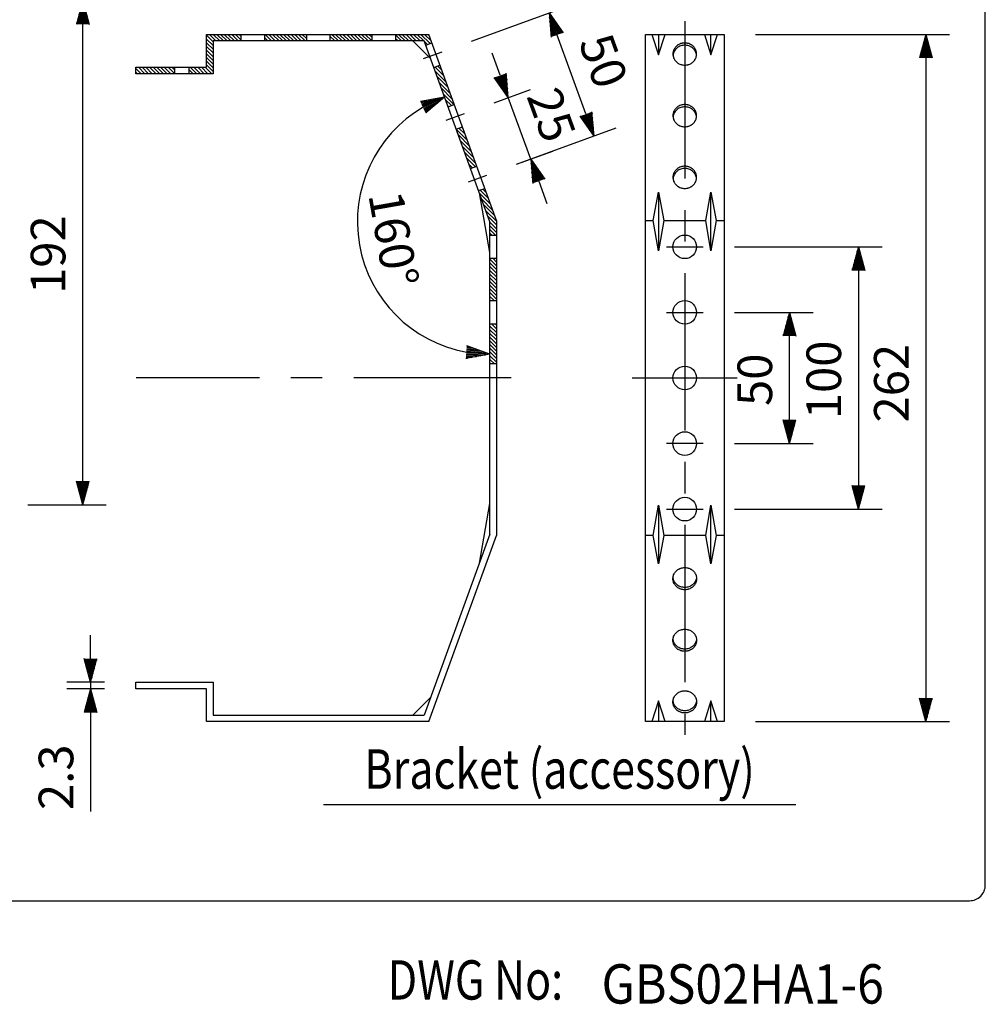
# Model space of a CAD drawing. Extents: x 0 to 1080, y 0 to 1650.
# Drawn here: x 712 to 1080, y 10 to 385 of the extents above; entities that cross this region are included whole.
import ezdxf
from ezdxf.enums import TextEntityAlignment as Align

# ---------------------------------------------------------------- set-up
doc = ezdxf.new("R2010")
doc.units = 0
doc.header["$LTSCALE"] = 48
doc.header["$MEASUREMENT"] = 0
doc.linetypes.add('CENTER', pattern=[2, 1.25, -0.25, 0.25, -0.25])
doc.layers.get('0').update_dxf_attribs({"linetype": 'CONTINUOUS'})
for name, color, linetype in [('1', 3, 'CONTINUOUS'), ('CENTER', 1, 'CENTER'), ('GAWA', 2, 'CONTINUOUS'), ('SCALE', 4, 'CONTINUOUS')]:
    doc.layers.add(name, color=color, linetype=linetype)
doc.styles.add('CMP-SET', font='COMPLEX', dxfattribs={"width": 0.9})
doc.styles.get("Standard").update_dxf_attribs({"font": 'SIMPLEX'})
doc.styles.add('UT7', font='TOAFONT', dxfattribs={"width": 0.8})
doc.dimstyles.get("Standard").update_dxf_attribs({"dimtxt": 0.18, "dimasz": 0.18, "dimexe": 0.18, "dimexo": 0.0625, "dimgap": 0.09, "dimtad": 0, "dimtih": 1, "dimtoh": 1, "dimdec": 3, "dimzin": 0, "dimdsep": 46, "dimtxsty": 'Standard', "dimcen": 0.09, "dimadec": 0, "dimazin": 0, "dimtfac": 1, "dimtdec": 3, "dimtofl": 0, "dimtmove": 2, "dimatfit": 3, "dimfxl": 0, "dimtolj": 1, "dimtzin": 0, "dimarcsym": 0})

# ---------------------------------------------------------------- blocks, each defined once
blk = doc.blocks.new('YAZ1', base_point=(184, 133))
for p, q in [((184, 133), (183, 133.268)), ((184, 133), (183, 132.732)), ((183, 133), (184, 133))]:
    blk.add_line(p, q)
blk = doc.blocks.new('YAZ3')
for p, q in [((-0.999, 0.247), (-0.922, 0.247)), ((-0.999, 0.197), (-0.735, 0.197)), ((-0.999, 0.147), (-0.549, 0.147)), ((-0.999, 0.097), (-0.362, 0.097)), ((-0.999, 0.047), (-0.176, 0.047)), ((-0.999, -0.053), (-0.198, -0.053)), ((-0.999, -0.103), (-0.384, -0.103)), ((-0.999, -0.153), (-0.571, -0.153)), ((-0.999, -0.203), (-0.757, -0.203)), ((-0.999, -0.253), (-0.944, -0.253))]:
    blk.add_line(p, q)
blk.add_solid([(0, 0), (-1, 0.268), (-1, -0.268)])
blk.add_blockref('YAZ1', (0, 0))
blk = doc.blocks.new('*D38')
at = {"color": 0, "linetype": 'ByBlock'}
for p, q in [((895.07, 374.41), (891.99, 382.87)), ((892.72, 363.98), (906.6, 369.03)), ((906.69, 342.46), (898.14, 365.95)), ((901.28, 340.49), (915.15, 345.54)), ((909.77, 334), (912.85, 325.55))]:
    blk.add_line(p, q, dxfattribs=at)
at = {"color": 0, "linetype": 'ByBlock', "xscale": 9, "yscale": 9, "zscale": 9}
for p, rotation in [((898.14, 365.95), 290.0000000000018), ((906.69, 342.46), 110.0000000000018)]:
    blk.add_blockref('YAZ3', p, dxfattribs=dict(at, rotation=rotation))
at = {"color": 0, "linetype": 'Continuous'}
blk.add_text('25', height=13.2, rotation=290, dxfattribs=at).set_placement((904.97, 366.51))
blk = doc.blocks.new('*D28')
at = {"color": 0, "linetype": 'ByBlock'}
for p, q in [((984.42, 284.03), (1014.32, 284.03)), ((1005.32, 243.03), (1005.32, 275.03)), ((984.42, 234.03), (1014.32, 234.03))]:
    blk.add_line(p, q, dxfattribs=at)
at = {"color": 0, "linetype": 'ByBlock', "xscale": 9, "yscale": 9, "zscale": 9}
for p, rotation in [((1005.32, 284.03), 90), ((1005.32, 234.03), 270)]:
    blk.add_blockref('YAZ3', p, dxfattribs=dict(at, rotation=rotation))
at = {"color": 0, "linetype": 'Continuous'}
blk.add_text('50', height=13.2, rotation=90, dxfattribs=at).set_placement((998.72, 248.35))
blk = doc.blocks.new('*D29')
at = {"color": 0, "linetype": 'ByBlock'}
for p, q in [((984.42, 309.03), (1040.62, 309.03)), ((1031.62, 300.03), (1031.62, 218.03)), ((984.42, 209.03), (1040.62, 209.03))]:
    blk.add_line(p, q, dxfattribs=at)
at = {"color": 0, "linetype": 'ByBlock', "xscale": 9, "yscale": 9, "zscale": 9}
for p, rotation in [((1031.62, 309.03), 90), ((1031.62, 209.03), 270)]:
    blk.add_blockref('YAZ3', p, dxfattribs=dict(at, rotation=rotation))
at = {"color": 0, "linetype": 'Continuous'}
blk.add_text('100', height=13.2, rotation=90, dxfattribs=at).set_placement((1025.02, 243.32))
blk = doc.blocks.new('*D30')
at = {"color": 0, "linetype": 'ByBlock'}
for p, q in [((992.42, 390.03), (1066.38, 390.03)), ((1057.38, 381.03), (1057.38, 137.03)), ((992.42, 128.03), (1066.38, 128.03))]:
    blk.add_line(p, q, dxfattribs=at)
at = {"color": 0, "linetype": 'ByBlock', "xscale": 9, "yscale": 9, "zscale": 9}
for p, rotation in [((1057.38, 390.03), 90), ((1057.38, 128.03), 270)]:
    blk.add_blockref('YAZ3', p, dxfattribs=dict(at, rotation=rotation))
at = {"color": 0, "linetype": 'Continuous'}
blk.add_text('262', height=13.2, rotation=90, dxfattribs=at).set_placement((1050.78, 242.06))
blk = doc.blocks.new('*D22')
at = {"color": 0, "linetype": 'ByBlock'}
for p, q in [((738.91, 152.03), (738.91, 161.03)), ((744.15, 143.03), (729.91, 143.03)), ((738.91, 143.03), (738.91, 140.53)), ((744.15, 140.53), (729.91, 140.53)), ((738.91, 131.53), (738.91, 93.79))]:
    blk.add_line(p, q, dxfattribs=at)
at = {"color": 0, "linetype": 'ByBlock', "xscale": 9, "yscale": 9, "zscale": 9}
for p, rotation in [((738.91, 143.03), 270), ((738.91, 140.53), 90)]:
    blk.add_blockref('YAZ3', p, dxfattribs=dict(at, rotation=rotation))
at = {"color": 0, "linetype": 'Continuous'}
blk.add_text('2.3', height=13.2, rotation=90, dxfattribs=at).set_placement((732.31, 94.33))
blk = doc.blocks.new('*D23')
at = {"color": 0, "linetype": 'ByBlock'}
for p, q in [((662.9, 376.61), (744.9, 376.61)), ((735.9, 193.48), (735.9, 367.61)), ((715.03, 184.48), (744.9, 184.48))]:
    blk.add_line(p, q, dxfattribs=at)
at = {"color": 0, "linetype": 'ByBlock', "xscale": 9, "yscale": 9, "zscale": 9}
for p, rotation in [((735.9, 376.61), 90), ((735.9, 184.48), 270)]:
    blk.add_blockref('YAZ3', p, dxfattribs=dict(at, rotation=rotation))
at = {"color": 0, "linetype": 'Continuous'}
blk.add_text('192', height=13.2, rotation=90, dxfattribs=at).set_placement((729.3, 264.83))
blk = doc.blocks.new('*D40')
at = {"color": 0, "linetype": 'ByBlock'}
blk.add_arc((891.15, 318.59), 50.53, 120.2194, 259.7806, dxfattribs=at)
at = {"color": 0, "linetype": 'ByBlock', "xscale": 9, "yscale": 9, "zscale": 9}
for p, rotation in [((873.87, 366.07), 25.10968440469071), ((891.15, 268.06), 354.8903155953122)]:
    blk.add_blockref('YAZ3', p, dxfattribs=dict(at, rotation=rotation))
at = {"color": 0, "linetype": 'Continuous'}
blk.add_text('160%%d', height=13.2, rotation=280, dxfattribs=at).set_placement((844.73, 328.91))
blk = doc.blocks.new('*D39')
at = {"color": 0, "linetype": 'ByBlock'}
for p, q in [((884.17, 387.47), (922.19, 401.31)), ((927.76, 359.7), (916.81, 389.77)), ((901.28, 340.49), (939.29, 354.33))]:
    blk.add_line(p, q, dxfattribs=at)
at = {"color": 0, "linetype": 'ByBlock', "xscale": 9, "yscale": 9, "zscale": 9}
for p, rotation in [((913.73, 398.23), 110.0000000000019), ((930.83, 351.25), 290.0000000000019)]:
    blk.add_blockref('YAZ3', p, dxfattribs=dict(at, rotation=rotation))
at = {"color": 0, "linetype": 'Continuous'}
blk.add_text('50', height=13.2, rotation=290, dxfattribs=at).set_placement((924.83, 387.04))

msp = doc.modelspace()

# ---------------------------------------------------------------- linework, layer by layer
at = {"color": 7}
for p, q in [((783.15455, 367.18963), (783.15455, 379.68963)), ((796.15455, 379.68963), (796.15455, 377.18963)), ((785.65455, 377.18963), (785.65455, 364.68963)), ((756.15455, 364.68963), (756.15455, 367.18963)), ((770.90455, 367.18963), (770.90455, 364.68963)), ((776.40455, 367.18963), (776.40455, 364.68963)), ((883.76151, 328.56102), (886.11074, 329.41607)), ((886.83969, 320.10379), (889.18892, 320.95884)), ((891.15455, 303.18963), (893.65455, 303.18963)), ((893.65455, 294.18963), (891.15455, 294.18963)), ((891.15455, 278.18963), (893.65455, 278.18963)), ((893.65455, 269.18963), (891.15455, 269.18963)), ((891.15455, 254.18963), (893.65455, 254.18963))]:
    msp.add_line(p, q, dxfattribs=at)
for p, q in [((783.15455, 379.68963), (867.81266, 379.68963)), ((805.15455, 379.68963), (805.15455, 377.18963)), ((821.15455, 379.68963), (821.15455, 377.18963)), ((830.15455, 379.68963), (830.15455, 377.18963)), ((846.15455, 379.68963), (846.15455, 377.18963)), ((855.15455, 379.68963), (855.15455, 377.18963)), ((893.65455, 308.68963), (867.81266, 379.68963)), ((950.41978, 379.68963), (980.41978, 379.68963)), ((950.41978, 117.68963), (950.41978, 379.68963)), ((952.91978, 379.68963), (955.41978, 371.82836)), ((955.41978, 371.82836), (957.91978, 379.68963)), ((955.41978, 379.68963), (955.41978, 371.82836)), ((972.91978, 379.68963), (975.41978, 371.82836)), ((975.41978, 371.82836), (975.41978, 379.68963)), ((975.41978, 371.82836), (977.91978, 379.68963)), ((980.41978, 379.68963), (980.41978, 117.68963)), ((866.06214, 377.18963), (785.65455, 377.18963)), ((861.77713, 377.18963), (868.51425, 370.4525)), ((891.15455, 308.24881), (866.06214, 377.18963)), ((866.6605, 375.54565), (869.00973, 376.4007)), ((869.73868, 367.08842), (872.08791, 367.94347)), ((756.15455, 367.18963), (783.15455, 367.18963)), ((785.65455, 364.68963), (756.15455, 364.68963)), ((875.211, 352.05334), (877.56023, 352.90839)), ((878.28918, 343.5961), (880.63841, 344.45116)), ((891.15455, 296.56887), (887.15977, 319.22437)), ((953.41978, 308.68963), (955.41978, 319.51258)), ((955.41978, 319.51258), (957.41978, 308.68963)), ((955.41978, 319.51258), (955.41978, 297.17209)), ((973.41978, 308.68963), (975.41978, 319.51258)), ((975.41978, 319.51258), (977.41978, 308.68963)), ((975.41978, 297.17209), (975.41978, 319.51258)), ((891.15455, 189.13045), (891.15455, 308.24881)), ((893.65455, 308.68963), (893.65455, 188.68963)), ((950.41978, 308.68963), (953.41978, 308.68963)), ((955.41978, 297.17209), (953.41978, 308.68963)), ((957.41978, 308.68963), (955.41978, 297.17209)), ((957.41978, 308.68963), (957.91978, 308.68963)), ((957.91978, 308.68963), (973.41978, 308.68963)), ((975.41978, 297.17209), (973.41978, 308.68963)), ((977.41978, 308.68963), (975.41978, 297.17209)), ((977.41978, 308.68963), (980.41978, 308.68963)), ((887.15977, 178.15489), (891.15455, 200.81039)), ((953.41978, 188.68963), (955.41978, 200.20717)), ((955.41978, 200.20717), (957.41978, 188.68963)), ((955.41978, 200.20717), (955.41978, 177.86668)), ((973.41978, 188.68963), (975.41978, 200.20717)), ((975.41978, 200.20717), (977.41978, 188.68963)), ((975.41978, 177.86668), (975.41978, 200.20717)), ((891.15455, 189.13045), (866.06214, 120.18963)), ((867.81266, 117.68963), (893.65455, 188.68963)), ((953.41978, 188.68963), (950.41978, 188.68963)), ((953.41978, 188.68963), (950.41978, 188.68963)), ((955.41978, 177.86668), (953.41978, 188.68963)), ((957.41978, 188.68963), (955.41978, 177.86668)), ((957.91978, 188.68963), (957.41978, 188.68963)), ((973.41978, 188.68963), (957.41978, 188.68963)), ((975.41978, 177.86668), (973.41978, 188.68963)), ((977.41978, 188.68963), (975.41978, 177.86668)), ((980.41978, 188.68963), (977.41978, 188.68963)), ((980.41978, 188.68963), (977.41978, 188.68963)), ((756.15455, 130.18963), (756.15455, 132.68963)), ((756.15455, 132.68963), (770.90455, 132.68963)), ((770.90455, 132.68963), (776.40455, 132.68963)), ((776.40455, 132.68963), (785.65455, 132.68963)), ((785.65455, 132.68963), (785.65455, 120.18963)), ((770.90455, 130.18963), (756.15455, 130.18963)), ((776.40455, 130.18963), (770.90455, 130.18963)), ((783.15455, 130.18963), (776.40455, 130.18963)), ((783.15455, 117.68963), (783.15455, 130.18963)), ((868.51425, 126.92676), (861.77713, 120.18963)), ((955.41978, 125.5509), (952.91978, 117.68963)), ((957.91978, 117.68963), (955.41978, 125.5509)), ((955.41978, 125.5509), (955.41978, 117.68963)), ((975.41978, 125.5509), (972.91978, 117.68963)), ((975.41978, 117.68963), (975.41978, 125.5509)), ((977.91978, 117.68963), (975.41978, 125.5509)), ((785.65455, 120.18963), (866.06214, 120.18963)), ((867.81266, 117.68963), (783.15455, 117.68963)), ((980.41978, 117.68963), (950.41978, 117.68963))]:
    msp.add_line(p, q)
for points in [[(960.93697, 371.80336, 0.0153385), (960.98815, 371.4378, 0.030908383), (961.0733, 371.07715, 0.000166567), (961.19165, 370.72456, 0.045198544), (961.52267, 370.05778, 0.045013301), (961.7342, 369.7459, 0.000236506), (961.97393, 369.45247, 0.043428951), (962.52724, 368.93278, 0.043112488), (962.83949, 368.70771, 0.000191419), (963.17132, 368.50916, 0.041789566), (963.88069, 368.19849, 0.04157202), (964.25558, 368.08745, 0.000071747), (964.63904, 368.0076, 0.040965634), (965.41978, 367.94347, 0.040894119), (966.20052, 368.0076, 0.041068626), (966.58398, 368.08745, 0.000137643), (966.95887, 368.19849, 0.041599755), (967.66824, 368.50916, 0.042055317), (968.00007, 368.70771, 0.000226541), (968.31233, 368.93278, 0.043194982), (968.86563, 369.45247, 0.043830919), (969.10536, 369.7459, 0.000216836), (969.3169, 370.05778, 0.045032751), (969.64791, 370.72456, 0.045642689), (969.76626, 371.07715, 0.000090688), (969.85142, 371.4378, 0.046197126), (969.91978, 372.17209, 0.046197762), (969.85142, 372.90638, 0.046349351), (969.76626, 373.26702, 0.000166567), (969.64791, 373.61962, 0.045198544), (969.3169, 374.2864, 0.045013301), (969.10536, 374.59828, 0.000236506), (968.86563, 374.89171, 0.043428951), (968.31233, 375.4114, 0.043112488), (968.00007, 375.63647, 0.000191419), (967.66824, 375.83501, 0.041789566), (966.95887, 376.14569, 0.04157202), (966.58398, 376.25672, 0.000071747), (966.20052, 376.33657, 0.040965634), (965.41978, 376.4007, 0.040894119), (964.63904, 376.33657, 0.041068626), (964.25558, 376.25672, 0.000137643), (963.88069, 376.14569, 0.041599755), (963.17132, 375.83501, 0.042055317), (962.83949, 375.63647, 0.000226541), (962.52724, 375.4114, 0.043194982), (961.97393, 374.89171, 0.043830919), (961.7342, 374.59828, 0.000216836), (961.52267, 374.2864, 0.045032751), (961.19165, 373.61962, 0.045642689), (961.0733, 373.26702, 0.000090688), (960.98815, 372.90638, 0.046197126), (960.91978, 372.17209), (960.93697, 371.80336)], [(960.93697, 348.31105, 0.0153385), (960.98815, 347.94548, 0.030908383), (961.0733, 347.58484, 0.000166567), (961.19165, 347.23224, 0.045198544), (961.52267, 346.56546, 0.045013301), (961.7342, 346.25358, 0.000236506), (961.97393, 345.96015, 0.043428951), (962.52724, 345.44046, 0.043112488), (962.83949, 345.21539, 0.000191419), (963.17132, 345.01685, 0.041789566), (963.88069, 344.70617, 0.04157202), (964.25558, 344.59514, 0.000071747), (964.63904, 344.51529, 0.040965634), (965.41978, 344.45116, 0.040894119), (966.20052, 344.51529, 0.041068626), (966.58398, 344.59514, 0.000137643), (966.95887, 344.70617, 0.041599755), (967.66824, 345.01685, 0.042055317), (968.00007, 345.21539, 0.000226541), (968.31233, 345.44046, 0.043194982), (968.86563, 345.96015, 0.043830919), (969.10536, 346.25358, 0.000216836), (969.3169, 346.56546, 0.045032751), (969.64791, 347.23224, 0.045642689), (969.76626, 347.58484, 0.000090688), (969.85142, 347.94548, 0.046197126), (969.91978, 348.67977, 0.046197762), (969.85142, 349.41406, 0.046349351), (969.76626, 349.77471, 0.000166567), (969.64791, 350.1273, 0.045198544), (969.3169, 350.79408, 0.045013301), (969.10536, 351.10596, 0.000236506), (968.86563, 351.39939, 0.043428951), (968.31233, 351.91908, 0.043112488), (968.00007, 352.14415, 0.000191419), (967.66824, 352.3427, 0.041789566), (966.95887, 352.65337, 0.04157202), (966.58398, 352.76441, 0.000071747), (966.20052, 352.84426, 0.040965634), (965.41978, 352.90839, 0.040894119), (964.63904, 352.84426, 0.041068626), (964.25558, 352.76441, 0.000137643), (963.88069, 352.65337, 0.041599755), (963.17132, 352.3427, 0.042055317), (962.83949, 352.14415, 0.000226541), (962.52724, 351.91908, 0.043194982), (961.97393, 351.39939, 0.043830919), (961.7342, 351.10596, 0.000216836), (961.52267, 350.79408, 0.045032751), (961.19165, 350.1273, 0.045642689), (961.0733, 349.77471, 0.000090688), (960.98815, 349.41406, 0.046197126), (960.91978, 348.67977), (960.93697, 348.31105)], [(960.93697, 324.81873, 0.0153385), (960.98815, 324.45316, 0.030908383), (961.0733, 324.09252, 0.000166567), (961.19165, 323.73992, 0.045198544), (961.52267, 323.07315, 0.045013301), (961.7342, 322.76127, 0.000236506), (961.97393, 322.46784, 0.043428951), (962.52724, 321.94815, 0.043112488), (962.83949, 321.72308, 0.000191419), (963.17132, 321.52453, 0.041789566), (963.88069, 321.21386, 0.04157202), (964.25558, 321.10282, 0.000071747), (964.63904, 321.02297, 0.040965634), (965.41978, 320.95884, 0.040894119), (966.20052, 321.02297, 0.041068626), (966.58398, 321.10282, 0.000137643), (966.95887, 321.21386, 0.041599755), (967.66824, 321.52453, 0.042055317), (968.00007, 321.72308, 0.000226541), (968.31233, 321.94815, 0.043194982), (968.86563, 322.46784, 0.043830919), (969.10536, 322.76127, 0.000216836), (969.3169, 323.07315, 0.045032751), (969.64791, 323.73992, 0.045642689), (969.76626, 324.09252, 0.000090688), (969.85142, 324.45316, 0.046197126), (969.91978, 325.18746, 0.046197762), (969.85142, 325.92175, 0.046349351), (969.76626, 326.28239, 0.000166567), (969.64791, 326.63499, 0.045198544), (969.3169, 327.30176, 0.045013301), (969.10536, 327.61365, 0.000236506), (968.86563, 327.90707, 0.043428951), (968.31233, 328.42676, 0.043112488), (968.00007, 328.65184, 0.000191419), (967.66824, 328.85038, 0.041789566), (966.95887, 329.16106, 0.04157202), (966.58398, 329.27209, 0.000071747), (966.20052, 329.35194, 0.040965634), (965.41978, 329.41607, 0.040894119), (964.63904, 329.35194, 0.041068626), (964.25558, 329.27209, 0.000137643), (963.88069, 329.16106, 0.041599755), (963.17132, 328.85038, 0.042055317), (962.83949, 328.65184, 0.000226541), (962.52724, 328.42676, 0.043194982), (961.97393, 327.90707, 0.043830919), (961.7342, 327.61365, 0.000216836), (961.52267, 327.30176, 0.045032751), (961.19165, 326.63499, 0.045642689), (961.0733, 326.28239, 0.000090688), (960.98815, 325.92175, 0.046197126), (960.91978, 325.18746), (960.93697, 324.81873)], [(960.93697, 172.56053, -0.0153385), (960.98815, 172.92609, -0.030908383), (961.0733, 173.28674, -0.000166567), (961.19165, 173.63933, -0.045198544), (961.52267, 174.30611, -0.045013301), (961.7342, 174.61799, -0.000236506), (961.97393, 174.91142, -0.043428951), (962.52724, 175.43111, -0.043112488), (962.83949, 175.65618, -0.000191419), (963.17132, 175.85473, -0.041789566), (963.88069, 176.1654, -0.04157202), (964.25558, 176.27644, -0.000071747), (964.63904, 176.35629, -0.040965634), (965.41978, 176.42042, -0.040894119), (966.20052, 176.35629, -0.041068626), (966.58398, 176.27644, -0.000137643), (966.95887, 176.1654, -0.041599755), (967.66824, 175.85473, -0.042055316), (968.00007, 175.65618, -0.000226541), (968.31233, 175.43111, -0.043194982), (968.86563, 174.91142, -0.043830919), (969.10536, 174.61799, -0.000216836), (969.3169, 174.30611, -0.045032751), (969.64791, 173.63933, -0.045642689), (969.76626, 173.28674, -0.000090688), (969.85142, 172.92609, -0.046197126), (969.91978, 172.1918, -0.046197762), (969.85142, 171.45751, -0.046349351), (969.76626, 171.09686, -0.000166567), (969.64791, 170.74427, -0.045198544), (969.3169, 170.07749, -0.045013301), (969.10536, 169.76561, -0.000236506), (968.86563, 169.47218, -0.043428951), (968.31233, 168.95249, -0.043112488), (968.00007, 168.72742, -0.000191419), (967.66824, 168.52888, -0.041789566), (966.95887, 168.2182, -0.04157202), (966.58398, 168.10717, -0.000071747), (966.20052, 168.02731, -0.040965634), (965.41978, 167.96318, -0.040894119), (964.63904, 168.02731, -0.041068626), (964.25558, 168.10717, -0.000137643), (963.88069, 168.2182, -0.041599755), (963.17132, 168.52888, -0.042055316), (962.83949, 168.72742, -0.000226541), (962.52724, 168.95249, -0.043194982), (961.97393, 169.47218, -0.043830919), (961.7342, 169.76561, -0.000216836), (961.52267, 170.07749, -0.045032751), (961.19165, 170.74427, -0.045642689), (961.0733, 171.09686, -0.000090688), (960.98815, 171.45751, -0.046197126), (960.91978, 172.1918), (960.93697, 172.56053)], [(960.93697, 149.06821, -0.0153385), (960.98815, 149.43378, -0.030908383), (961.0733, 149.79442, -0.000166567), (961.19165, 150.14702, -0.045198544), (961.52267, 150.81379, -0.045013301), (961.7342, 151.12567, -0.000236506), (961.97393, 151.4191, -0.043428951), (962.52724, 151.93879, -0.043112488), (962.83949, 152.16387, -0.000191419), (963.17132, 152.36241, -0.041789566), (963.88069, 152.67308, -0.04157202), (964.25558, 152.78412, -0.000071747), (964.63904, 152.86397, -0.040965634), (965.41978, 152.9281, -0.040894119), (966.20052, 152.86397, -0.041068626), (966.58398, 152.78412, -0.000137643), (966.95887, 152.67308, -0.041599755), (967.66824, 152.36241, -0.042055316), (968.00007, 152.16387, -0.000226541), (968.31233, 151.93879, -0.043194982), (968.86563, 151.4191, -0.043830919), (969.10536, 151.12567, -0.000216836), (969.3169, 150.81379, -0.045032751), (969.64791, 150.14702, -0.045642689), (969.76626, 149.79442, -0.000090688), (969.85142, 149.43378, -0.046197126), (969.91978, 148.69948, -0.046197762), (969.85142, 147.96519, -0.046349351), (969.76626, 147.60455, -0.000166567), (969.64791, 147.25195, -0.045198544), (969.3169, 146.58518, -0.045013301), (969.10536, 146.2733, -0.000236506), (968.86563, 145.97987, -0.043428951), (968.31233, 145.46018, -0.043112488), (968.00007, 145.2351, -0.000191419), (967.66824, 145.03656, -0.041789566), (966.95887, 144.72588, -0.04157202), (966.58398, 144.61485, -0.000071747), (966.20052, 144.535, -0.040965634), (965.41978, 144.47087, -0.040894119), (964.63904, 144.535, -0.041068626), (964.25558, 144.61485, -0.000137643), (963.88069, 144.72588, -0.041599755), (963.17132, 145.03656, -0.042055317), (962.83949, 145.2351, -0.000226541), (962.52724, 145.46018, -0.043194982), (961.97393, 145.97987, -0.043830919), (961.7342, 146.2733, -0.000216836), (961.52267, 146.58518, -0.045032751), (961.19165, 147.25195, -0.045642689), (961.0733, 147.60455, -0.000090688), (960.98815, 147.96519, -0.046197126), (960.91978, 148.69948), (960.93697, 149.06821)], [(960.93697, 125.57589, -0.0153385), (960.98815, 125.94146, -0.030908383), (961.0733, 126.30211, -0.000166567), (961.19165, 126.6547, -0.045198544), (961.52267, 127.32148, -0.045013301), (961.7342, 127.63336, -0.000236506), (961.97393, 127.92679, -0.043428951), (962.52724, 128.44648, -0.043112488), (962.83949, 128.67155, -0.000191419), (963.17132, 128.87009, -0.041789566), (963.88069, 129.18077, -0.04157202), (964.25558, 129.2918, -0.000071747), (964.63904, 129.37166, -0.040965634), (965.41978, 129.43579, -0.040894119), (966.20052, 129.37166, -0.041068626), (966.58398, 129.2918, -0.000137643), (966.95887, 129.18077, -0.041599755), (967.66824, 128.87009, -0.042055317), (968.00007, 128.67155, -0.000226541), (968.31233, 128.44648, -0.043194982), (968.86563, 127.92679, -0.043830919), (969.10536, 127.63336, -0.000216836), (969.3169, 127.32148, -0.045032751), (969.64791, 126.6547, -0.045642689), (969.76626, 126.30211, -0.000090688), (969.85142, 125.94146, -0.046197126), (969.91978, 125.20717, -0.046197762), (969.85142, 124.47288, -0.046349351), (969.76626, 124.11223, -0.000166567), (969.64791, 123.75964, -0.045198544), (969.3169, 123.09286, -0.045013301), (969.10536, 122.78098, -0.000236506), (968.86563, 122.48755, -0.043428951), (968.31233, 121.96786, -0.043112488), (968.00007, 121.74279, -0.000191419), (967.66824, 121.54424, -0.041789566), (966.95887, 121.23357, -0.04157202), (966.58398, 121.12253, -0.000071747), (966.20052, 121.04268, -0.040965634), (965.41978, 120.97855, -0.040894119), (964.63904, 121.04268, -0.041068626), (964.25558, 121.12253, -0.000137643), (963.88069, 121.23357, -0.041599755), (963.17132, 121.54424, -0.042055316), (962.83949, 121.74279, -0.000226541), (962.52724, 121.96786, -0.043194982), (961.97393, 122.48755, -0.043830919), (961.7342, 122.78098, -0.000216836), (961.52267, 123.09286, -0.045032751), (961.19165, 123.75964, -0.045642689), (961.0733, 124.11223, -0.000090688), (960.98815, 124.47288, -0.046197126), (960.91978, 125.20717), (960.93697, 125.57589)]]:
    msp.add_lwpolyline(points, format="xyb", close=True)
for points in [[(969.89667, 371.74456, 0.042677381), (969.76626, 372.41197, 0.045809095), (969.49777, 373.10482, 0.045009325), (969.10536, 373.74323, 0.044067222), (968.601, 374.3078, 0.04310868), (968.00007, 374.78142, 0.042246582), (967.32085, 375.14975, 0.041569866), (966.58398, 375.40167, 0.041140315), (965.81181, 375.52956, 0.040993599), (965.02775, 375.52956, 0.041141297), (964.25558, 375.40167, 0.041571789), (963.51871, 375.14975, 0.042249346), (962.83949, 374.78142, 0.043112087), (962.23856, 374.3078, 0.04407094), (961.7342, 373.74323, 0.045012881), (961.34179, 373.10482, 0.045811925), (961.0733, 372.41197, 0.042651818), (960.94289, 371.74456)], [(969.89667, 348.25225, 0.042677381), (969.76626, 348.91966, 0.045809095), (969.49777, 349.61251, 0.045009325), (969.10536, 350.25091, 0.044067222), (968.601, 350.81548, 0.04310868), (968.00007, 351.2891, 0.042246582), (967.32085, 351.65744, 0.041569866), (966.58398, 351.90936, 0.041140315), (965.81181, 352.03725, 0.040993599), (965.02775, 352.03725, 0.041141297), (964.25558, 351.90936, 0.041571789), (963.51871, 351.65744, 0.042249346), (962.83949, 351.2891, 0.043112087), (962.23856, 350.81548, 0.04407094), (961.7342, 350.25091, 0.045012881), (961.34179, 349.61251, 0.045811925), (961.0733, 348.91966, 0.042651818), (960.94289, 348.25225)], [(969.89667, 324.75993, 0.042677381), (969.76626, 325.42734, 0.045809095), (969.49777, 326.12019, 0.045009325), (969.10536, 326.7586, 0.044067222), (968.601, 327.32317, 0.04310868), (968.00007, 327.79679, 0.042246582), (967.32085, 328.16512, 0.041569866), (966.58398, 328.41704, 0.041140315), (965.81181, 328.54493, 0.040993599), (965.02775, 328.54493, 0.041141297), (964.25558, 328.41704, 0.041571789), (963.51871, 328.16512, 0.042249346), (962.83949, 327.79679, 0.043112087), (962.23856, 327.32317, 0.04407094), (961.7342, 326.7586, 0.045012881), (961.34179, 326.12019, 0.045811925), (961.0733, 325.42734, 0.042651818), (960.94289, 324.75993)], [(969.89667, 172.61933, -0.042677381), (969.76626, 171.95191, -0.045809095), (969.49777, 171.25907, -0.045009325), (969.10536, 170.62066, -0.044067222), (968.601, 170.05609, -0.04310868), (968.00007, 169.58247, -0.042246582), (967.32085, 169.21413, -0.041569866), (966.58398, 168.96222, -0.041140315), (965.81181, 168.83433, -0.040993599), (965.02775, 168.83433, -0.041141297), (964.25558, 168.96222, -0.041571789), (963.51871, 169.21413, -0.042249346), (962.83949, 169.58247, -0.043112087), (962.23856, 170.05609, -0.04407094), (961.7342, 170.62066, -0.045012881), (961.34179, 171.25907, -0.045811925), (961.0733, 171.95191, -0.042651818), (960.94289, 172.61933)], [(969.89667, 149.12701, -0.042677381), (969.76626, 148.4596, -0.045809095), (969.49777, 147.76675, -0.045009325), (969.10536, 147.12835, -0.044067222), (968.601, 146.56377, -0.04310868), (968.00007, 146.09015, -0.042246582), (967.32085, 145.72182, -0.041569866), (966.58398, 145.4699, -0.041140315), (965.81181, 145.34201, -0.040993599), (965.02775, 145.34201, -0.041141297), (964.25558, 145.4699, -0.041571789), (963.51871, 145.72182, -0.042249346), (962.83949, 146.09015, -0.043112087), (962.23856, 146.56377, -0.04407094), (961.7342, 147.12835, -0.045012881), (961.34179, 147.76675, -0.045811925), (961.0733, 148.4596, -0.042651818), (960.94289, 149.12701)], [(969.89667, 125.63469, -0.042677381), (969.76626, 124.96728, -0.045809095), (969.49777, 124.27443, -0.045009325), (969.10536, 123.63603, -0.044067222), (968.601, 123.07146, -0.04310868), (968.00007, 122.59784, -0.042246582), (967.32085, 122.2295, -0.041569866), (966.58398, 121.97759, -0.041140315), (965.81181, 121.8497, -0.040993599), (965.02775, 121.8497, -0.041141297), (964.25558, 121.97759, -0.041571789), (963.51871, 122.2295, -0.042249346), (962.83949, 122.59784, -0.043112087), (962.23856, 123.07146, -0.04407094), (961.7342, 123.63603, -0.045012881), (961.34179, 124.27443, -0.045811925), (961.0733, 124.96728, -0.042651818), (960.94289, 125.63469)]]:
    msp.add_lwpolyline(points, format="xyb")
for centre in [(965.41978, 298.68963), (965.41978, 273.68963), (965.41978, 248.68963), (965.41978, 223.68963), (965.41978, 198.68963)]:
    msp.add_circle(centre, 4.5)
at = {"layer": '1'}
for p, q in [((785.65455, 376.82696), (783.15455, 379.32696)), ((786.70609, 377.18963), (784.20609, 379.68963)), ((788.12031, 377.18963), (785.62031, 379.68963)), ((789.53452, 377.18963), (787.03452, 379.68963)), ((790.94873, 377.18963), (788.44873, 379.68963)), ((792.36295, 377.18963), (789.86295, 379.68963)), ((793.77716, 377.18963), (791.27716, 379.68963)), ((795.19137, 377.18963), (792.69137, 379.68963)), ((796.15455, 377.64067), (794.10559, 379.68963)), ((796.15455, 379.05488), (795.5198, 379.68963)), ((807.9193, 377.18963), (805.4193, 379.68963)), ((809.33351, 377.18963), (806.83351, 379.68963)), ((810.74772, 377.18963), (808.24772, 379.68963)), ((812.16194, 377.18963), (809.66194, 379.68963)), ((813.57615, 377.18963), (811.07615, 379.68963)), ((814.99036, 377.18963), (812.49036, 379.68963)), ((816.40458, 377.18963), (813.90458, 379.68963)), ((817.81879, 377.18963), (815.31879, 379.68963)), ((819.233, 377.18963), (816.733, 379.68963)), ((820.64722, 377.18963), (818.14722, 379.68963)), ((821.15455, 378.09651), (819.56143, 379.68963)), ((821.15455, 379.51073), (820.97564, 379.68963)), ((833.37514, 377.18963), (830.87514, 379.68963)), ((834.78935, 377.18963), (832.28935, 379.68963)), ((836.20357, 377.18963), (833.70357, 379.68963)), ((837.61778, 377.18963), (835.11778, 379.68963)), ((839.03199, 377.18963), (836.53199, 379.68963)), ((840.44621, 377.18963), (837.94621, 379.68963)), ((841.86042, 377.18963), (839.36042, 379.68963)), ((843.27463, 377.18963), (840.77463, 379.68963)), ((844.68885, 377.18963), (842.18885, 379.68963)), ((846.10306, 377.18963), (843.60306, 379.68963)), ((846.15455, 378.55236), (845.01728, 379.68963)), ((857.41677, 377.18963), (855.15455, 379.45185)), ((858.83098, 377.18963), (856.33098, 379.68963)), ((860.2452, 377.18963), (857.7452, 379.68963)), ((861.65941, 377.18963), (859.15941, 379.68963)), ((863.07362, 377.18963), (860.57362, 379.68963)), ((864.48784, 377.18963), (861.98784, 379.68963)), ((865.90205, 377.18963), (863.40205, 379.68963)), ((868.34656, 376.15933), (864.81627, 379.68963)), ((868.71807, 377.20204), (866.23048, 379.68963)), ((867.90878, 379.42554), (867.64469, 379.68963)), ((785.65455, 375.41275), (783.15455, 377.91275)), ((785.65455, 373.99853), (783.15455, 376.49853)), ((806.50508, 377.18963), (805.15455, 378.54016)), ((831.96093, 377.18963), (830.15455, 378.99601)), ((830.54671, 377.18963), (830.15455, 377.5818)), ((856.00256, 377.18963), (855.15455, 378.03764)), ((867.30973, 375.78195), (866.15375, 376.93793)), ((785.65455, 372.58432), (783.15455, 375.08432)), ((785.65455, 371.17011), (783.15455, 373.67011)), ((785.65455, 369.75589), (783.15455, 372.25589)), ((785.65455, 368.34168), (783.15455, 370.84168)), ((785.65455, 366.92747), (783.15455, 369.42747)), ((785.65455, 365.51325), (783.15455, 368.01325)), ((758.1939, 364.68963), (756.15455, 366.72898)), ((756.77969, 364.68963), (756.15455, 365.31477)), ((759.60811, 364.68963), (757.10811, 367.18963)), ((761.02233, 364.68963), (758.52233, 367.18963)), ((762.43654, 364.68963), (759.93654, 367.18963)), ((763.85075, 364.68963), (761.35075, 367.18963)), ((765.26497, 364.68963), (762.76497, 367.18963)), ((766.67918, 364.68963), (764.17918, 367.18963)), ((768.09339, 364.68963), (765.59339, 367.18963)), ((769.50761, 364.68963), (767.00761, 367.18963)), ((770.90455, 364.7069), (768.42182, 367.18963)), ((770.90455, 366.12112), (769.83603, 367.18963)), ((777.99289, 364.68963), (776.40455, 366.27797)), ((776.57868, 364.68963), (776.40455, 364.86376)), ((779.4071, 364.68963), (776.9071, 367.18963)), ((780.82132, 364.68963), (778.32132, 367.18963)), ((782.23553, 364.68963), (779.73553, 367.18963)), ((783.64974, 364.68963), (781.14974, 367.18963)), ((785.06396, 364.68963), (782.56396, 367.18963)), ((873.5738, 363.86103), (870.18424, 367.25059)), ((874.38309, 361.63753), (870.20019, 365.82042)), ((872.76451, 366.08453), (871.22107, 367.62797)), ((875.19238, 359.41402), (871.00948, 363.59692)), ((876.00166, 357.19052), (871.81877, 361.37341)), ((876.81095, 354.96702), (872.62806, 359.14991)), ((877.48335, 352.88041), (873.43735, 356.92641)), ((876.44652, 352.50303), (874.24664, 354.70291)), ((875.40968, 352.12565), (875.05593, 352.47941)), ((882.47597, 339.4025), (878.29308, 343.5854)), ((881.66668, 341.62601), (879.32103, 343.97166)), ((880.8574, 343.84951), (880.35786, 344.34904)), ((883.28526, 337.179), (879.10237, 341.36189)), ((884.09455, 334.9555), (879.91166, 339.13839)), ((884.90384, 332.732), (880.72095, 336.91489)), ((885.71313, 330.50849), (881.53023, 334.69139)), ((885.58331, 329.2241), (882.33952, 332.46789)), ((884.54647, 328.84673), (883.14881, 330.24438)), ((891.37815, 314.94398), (887.19525, 319.12687)), ((890.56886, 317.16748), (887.42098, 320.31536)), ((889.75957, 319.39098), (888.45781, 320.69274)), ((892.18744, 312.72048), (888.00454, 316.90337)), ((892.99673, 310.49698), (888.81383, 314.67987)), ((893.65455, 308.42494), (889.62312, 312.45637)), ((893.65455, 307.01073), (890.43241, 310.23286)), ((893.65455, 305.59651), (891.15455, 308.09651)), ((893.65455, 304.1823), (891.15455, 306.6823)), ((893.233, 303.18963), (891.15455, 305.26809)), ((891.81879, 303.18963), (891.15455, 303.85387)), ((893.65455, 291.45438), (891.15455, 293.95438)), ((893.65455, 292.86859), (892.33351, 294.18963)), ((893.65455, 290.04016), (891.15455, 292.54016)), ((893.65455, 288.62595), (891.15455, 291.12595)), ((893.65455, 287.21174), (891.15455, 289.71174)), ((893.65455, 285.79752), (891.15455, 288.29752)), ((893.65455, 284.38331), (891.15455, 286.88331)), ((893.65455, 282.9691), (891.15455, 285.4691)), ((893.65455, 281.55488), (891.15455, 284.05488)), ((893.65455, 280.14067), (891.15455, 282.64067)), ((893.65455, 278.72646), (891.15455, 281.22646)), ((892.77716, 278.18963), (891.15455, 279.81224)), ((891.36295, 278.18963), (891.15455, 278.39803)), ((893.65455, 265.99853), (891.15455, 268.49853)), ((893.65455, 264.58432), (891.15455, 267.08432)), ((893.65455, 267.41275), (891.87767, 269.18963)), ((893.65455, 268.82696), (893.29188, 269.18963)), ((893.65455, 263.17011), (891.15455, 265.67011)), ((893.65455, 261.75589), (891.15455, 264.25589)), ((893.65455, 260.34168), (891.15455, 262.84168)), ((893.65455, 258.92747), (891.15455, 261.42747)), ((893.65455, 257.51325), (891.15455, 260.01325)), ((893.65455, 256.09904), (891.15455, 258.59904)), ((893.65455, 254.68483), (891.15455, 257.18483)), ((892.73553, 254.18963), (891.15455, 255.77061)), ((891.32132, 254.18963), (891.15455, 254.3564)), ((827.70647, 86.11166), (1007.70647, 86.11166))]:
    msp.add_line(p, q, dxfattribs=at)
at = {"layer": 'CENTER', "linetype": 'CENTER'}
for p, q in [((965.41978, 384.68963), (965.41978, 112.68963)), ((865.85036, 370.46199), (872.89805, 373.02714)), ((874.40086, 346.96967), (881.44856, 349.53482)), ((882.95136, 323.47736), (889.99906, 326.04251)), ((958.4177, 298.68963), (972.4177, 298.68963)), ((958.41978, 273.68963), (972.41978, 273.68963)), ((899.24503, 248.68963), (756.24503, 248.68963)), ((945.41978, 248.68963), (985.45335, 248.68963)), ((972.41978, 223.68963), (958.41978, 223.68963)), ((958.4177, 198.68963), (972.41978, 198.68963))]:
    msp.add_line(p, q, dxfattribs=at)
at = {"layer": 'GAWA'}
msp.add_lwpolyline([(0, 55.40388, 0.414214), (6, 49.40388), (1074, 49.40388, 0.414214), (1080, 55.40388), (1080, 1644, 0.414214), (1074, 1650), (6, 1650, 0.414214), (0, 1644)], format="xyb", close=True, dxfattribs=at)

# ---------------------------------------------------------------- texts
at = {"style": 'CMP-SET', "width": 0.9}
msp.add_text('GBS02HA1-6', height=15, dxfattribs=at).set_placement((933.69869, 10.18519))
at = {"layer": '1', "style": 'UT7', "width": 0.8}
msp.add_text('Bracket (accessory)', height=15, dxfattribs=at).set_placement((917.70647, 92.11166), align=Align.CENTER)
msp.add_text('DWG No:', height=15, dxfattribs=at).set_placement((852.15218, 11.71121))

# ---------------------------------------------------------------- dimensions: what is measured, and where the dimension line sits
at = {"layer": 'SCALE'}
for base, p1, p2, text, picture, middle, set_off in [((735.89625, 392.50395), (703.03424, 200.37963), (650.90259, 392.50395), '192', '*D23', (722.69625, 296.44179), (0, 15.89474)), ((1057.37639, 117.68963), (980.41978, 379.68963), (980.41978, 117.68963), '262', '*D30', (1044.17639, 248.68963), (0, -10.34184)), ((1031.61927, 198.68963), (972.4177, 298.68963), (972.41978, 198.68963), '100', '*D29', (1018.41927, 248.68963), (0, -10.34184)), ((1005.31695, 273.68963), (972.41978, 223.68963), (972.41978, 273.68963), '50', '*D28', (992.11695, 248.68963), (0, -10.34184)), ((738.91187, 130.18963), (756.15455, 132.68963), (756.15455, 130.18963), '2.3', '*D22', (725.71187, 97.82106), (0, -10.34184))]:
    dim = msp.add_linear_dim(base=base, p1=p1, p2=p2, angle=90, text=text, dimstyle='Standard', override={"dimscale": 6, "dimtxt": 2.2, "dimasz": 1.5, "dimexe": 1.5, "dimexo": 2, "dimtih": 0, "dimtoh": 0, "dimblk": 'YAZ3', "dimtofl": 1, "dimtvp": 1}, dxfattribs=at)
    dim.commit()
    dim.dimension.update_dxf_attribs({"geometry": picture, "text_midpoint": middle, "insert": set_off})
for p2, distance, text, picture, middle in [((872.89805, 373.02714), -43.45631, '50', '*D39', (934.68807, 368.91242)), ((881.44856, 349.53482), -17.76619, '25', '*D38', (914.8225, 348.37972))]:
    dim = msp.add_aligned_dim(p1=(889.99906, 326.04251), p2=p2, distance=distance, text=text, dimstyle='Standard', override={"dimscale": 6, "dimtxt": 2.2, "dimasz": 1.5, "dimexe": 1.5, "dimexo": 2, "dimtih": 0, "dimtoh": 0, "dimblk": 'YAZ3', "dimtofl": 1, "dimtvp": 1}, dxfattribs=at)
    dim.commit()
    dim.dimension.update_dxf_attribs({"geometry": picture, "text_midpoint": middle, "insert": (0, -10.34184)})
dim = msp.add_angular_dim_2l(base=(843.00199, 323.55342), line1=((891.15455, 189.13045), (891.15455, 308.24881)), line2=((891.15455, 308.24881), (866.06214, 377.18963)), text='160%%D', dimstyle='Standard', override={"dimscale": 6, "dimtxt": 2.2, "dimasz": 1.5, "dimexe": 1.5, "dimexo": 2, "dimtih": 0, "dimtoh": 0, "dimblk": 'YAZ3', "dimtofl": 1, "dimtvp": 1}, dxfattribs=at)
dim.commit()
dim.dimension.update_dxf_attribs({"geometry": '*D40', "text_midpoint": (854.39538, 301.76718), "insert": (0, -10.34184)})

doc.saveas('drawing.dxf')
